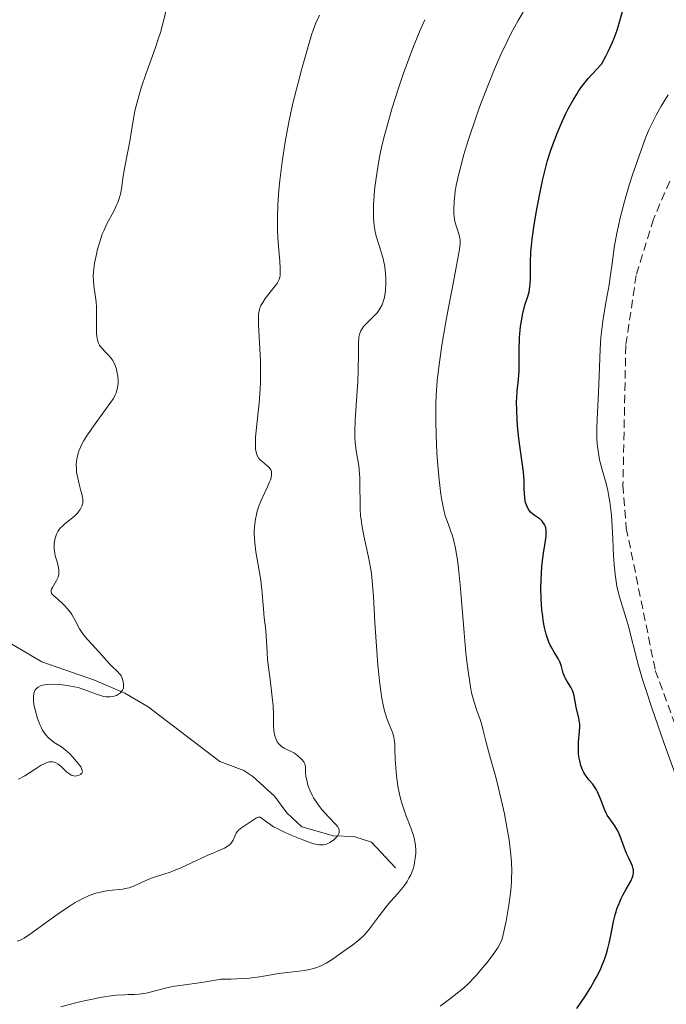
# Model space of a CAD drawing. Units: metres. Extents: x 625705 to 629192, y 4662470 to 4664845.
# Drawn here: x 628563 to 628642, y 4662953 to 4663073 of the extents above; entities that cross this region are included whole.
import ezdxf

# ---------------------------------------------------------------- set-up
doc = ezdxf.new("R2010")
doc.units = ezdxf.units.M
doc.header["$MEASUREMENT"] = 0
doc.linetypes.add('TRAZOSX2', pattern=[1.5, 1, -0.5])
for name, color, linetype, lineweight in [('Corriente natural lineal', 142, 'Continuous', 13), ('Curva de nivel maestra', 36, 'Continuous', 30), ('Curva de nivel normal', 36, 'Continuous', 0), ('Senda', 19, 'TRAZOSX2', 0)]:
    doc.layers.add(name, color=color, linetype=linetype, lineweight=lineweight)

# ---------------------------------------------------------------- blocks, each defined once
blk = doc.blocks.new('*U165')
at = {"layer": 'Curva de nivel normal', "color": 36, "linetype": 'Continuous', "lineweight": 0}
blk.add_polyline3d([(628563.04, 4662980.74, 405), (628563.81, 4662981.16, 405), (628565.21, 4662982.06, 405), (628565.82, 4662982.44, 405), (628566.1, 4662982.59, 405), (628566.35, 4662982.71, 405), (628566.51, 4662982.77, 405), (628566.8, 4662982.85, 405), (628566.93, 4662982.87, 405), (628567.19, 4662982.87, 405), (628567.42, 4662982.81, 405), (628567.58, 4662982.75, 405), (628567.88, 4662982.57, 405), (628568.22, 4662982.28, 405), (628568.92, 4662981.61, 405), (628569.28, 4662981.34, 405), (628569.46, 4662981.24, 405), (628569.64, 4662981.18, 405), (628569.76, 4662981.15, 405), (628569.99, 4662981.13, 405), (628570.11, 4662981.14, 405), (628570.31, 4662981.18, 405), (628570.5, 4662981.26, 405), (628570.6, 4662981.32, 405), (628570.75, 4662981.48, 405), (628570.81, 4662981.65, 405), (628570.8, 4662981.79, 405), (628570.72, 4662982.04, 405), (628570.61, 4662982.23, 405), (628570.3, 4662982.66, 405), (628569.64, 4662983.43, 405), (628569.27, 4662983.82, 405), (628568.73, 4662984.33, 405), (628568.26, 4662984.68, 405), (628567.38, 4662985.22, 405), (628566.94, 4662985.55, 405), (628566.7, 4662985.76, 405), (628566.34, 4662986.18, 405), (628565.98, 4662986.72, 405), (628565.81, 4662987.06, 405), (628565.65, 4662987.39, 405), (628565.36, 4662988.13, 405), (628565.18, 4662988.73, 405), (628564.96, 4662989.62, 405), (628564.88, 4662990.18, 405), (628564.86, 4662990.44, 405), (628564.86, 4662990.8, 405), (628564.9, 4662991.11, 405), (628564.95, 4662991.29, 405), (628564.99, 4662991.4, 405), (628565.09, 4662991.6, 405), (628565.19, 4662991.72, 405), (628565.44, 4662991.93, 405), (628565.74, 4662992.07, 405), (628565.98, 4662992.15, 405), (628566.54, 4662992.24, 405), (628567.28, 4662992.27, 405), (628568.01, 4662992.24, 405), (628568.4, 4662992.2, 405), (628568.98, 4662992.13, 405), (628569.86, 4662991.96, 405), (628570.28, 4662991.86, 405), (628571.09, 4662991.61, 405), (628572.52, 4662991.08, 405), (628573.14, 4662990.87, 405), (628573.42, 4662990.8, 405), (628573.68, 4662990.75, 405), (628574.16, 4662990.73, 405), (628574.57, 4662990.79, 405), (628574.81, 4662990.86, 405), (628574.96, 4662990.92, 405), (628575.21, 4662991.06, 405), (628575.44, 4662991.24, 405), (628575.54, 4662991.34, 405), (628575.69, 4662991.56, 405), (628575.76, 4662991.72, 405), (628575.79, 4662991.84, 405), (628575.82, 4662992.08, 405), (628575.81, 4662992.38, 405), (628575.78, 4662992.58, 405), (628575.65, 4662993, 405), (628575.51, 4662993.29, 405), (628575.42, 4662993.43, 405), (628575.32, 4662993.55, 405), (628575.11, 4662993.79, 405), (628574.34, 4662994.51, 405), (628574.05, 4662994.81, 405), (628572.83, 4662996.18, 405), (628571.9, 4662997.18, 405), (628571.42, 4662997.7, 405), (628570.99, 4662998.24, 405), (628570.79, 4662998.5, 405), (628570.46, 4662999.02, 405), (628569.93, 4663000.02, 405), (628569.52, 4663000.74, 405), (628569.36, 4663000.98, 405), (628569.01, 4663001.43, 405), (628568.63, 4663001.85, 405), (628568.37, 4663002.11, 405), (628567.87, 4663002.57, 405), (628567.25, 4663003.08, 405), (628567.07, 4663003.31, 405), (628567, 4663003.57, 405), (628567.02, 4663003.71, 405), (628567.06, 4663003.81, 405), (628567.17, 4663004.04, 405), (628567.67, 4663004.86, 405), (628567.82, 4663005.18, 405), (628567.88, 4663005.34, 405), (628567.94, 4663005.59, 405), (628567.96, 4663005.76, 405), (628567.95, 4663006.12, 405), (628567.89, 4663006.49, 405), (628567.69, 4663007.27, 405), (628567.52, 4663007.87, 405), (628567.46, 4663008.18, 405), (628567.39, 4663008.73, 405), (628567.38, 4663009.01, 405), (628567.39, 4663009.42, 405), (628567.45, 4663009.82, 405), (628567.49, 4663010.02, 405), (628567.61, 4663010.39, 405), (628567.69, 4663010.57, 405), (628567.82, 4663010.82, 405), (628567.99, 4663011.06, 405), (628568.11, 4663011.21, 405), (628568.38, 4663011.48, 405), (628568.66, 4663011.74, 405), (628569.26, 4663012.2, 405), (628569.67, 4663012.52, 405), (628569.85, 4663012.69, 405), (628570.17, 4663013, 405), (628570.42, 4663013.31, 405), (628570.56, 4663013.51, 405), (628570.75, 4663013.89, 405), (628570.86, 4663014.25, 405), (628570.87, 4663014.43, 405), (628570.86, 4663014.75, 405), (628570.73, 4663015.38, 405), (628570.63, 4663015.74, 405), (628570.41, 4663016.58, 405), (628570.24, 4663017.28, 405), (628570.11, 4663018.01, 405), (628570.08, 4663018.37, 405), (628570.06, 4663019.01, 405), (628570.08, 4663019.33, 405), (628570.16, 4663019.82, 405), (628570.3, 4663020.32, 405), (628570.38, 4663020.58, 405), (628570.61, 4663021.13, 405), (628570.75, 4663021.41, 405), (628571, 4663021.86, 405), (628571.28, 4663022.33, 405), (628571.95, 4663023.32, 405), (628573.96, 4663026.06, 405), (628574.57, 4663026.98, 405), (628574.81, 4663027.42, 405), (628574.92, 4663027.67, 405), (628575.05, 4663028.11, 405), (628575.12, 4663028.54, 405), (628575.14, 4663028.76, 405), (628575.15, 4663029.12, 405), (628575.11, 4663029.69, 405), (628575.01, 4663030.25, 405), (628574.94, 4663030.54, 405), (628574.79, 4663030.98, 405), (628574.6, 4663031.4, 405), (628574.49, 4663031.59, 405), (628574.22, 4663031.96, 405), (628574.03, 4663032.19, 405), (628573.62, 4663032.61, 405), (628573.2, 4663033.05, 405), (628572.99, 4663033.31, 405), (628572.9, 4663033.45, 405), (628572.78, 4663033.67, 405), (628572.65, 4663034.05, 405), (628572.56, 4663034.53, 405), (628572.54, 4663034.8, 405), (628572.52, 4663035.45, 405), (628572.54, 4663036.96, 405), (628572.53, 4663038.06, 405), (628572.48, 4663038.71, 405), (628572.32, 4663039.83, 405), (628572.2, 4663040.62, 405), (628572.15, 4663041.33, 405), (628572.14, 4663041.72, 405), (628572.17, 4663042.34, 405), (628572.3, 4663043.4, 405), (628572.51, 4663044.5, 405), (628572.65, 4663045.09, 405), (628572.91, 4663046, 405), (628573.23, 4663046.9, 405), (628573.4, 4663047.34, 405), (628573.8, 4663048.19, 405), (628574.62, 4663049.73, 405), (628574.97, 4663050.44, 405), (628575.12, 4663050.78, 405), (628575.24, 4663051.11, 405), (628575.42, 4663051.76, 405), (628575.55, 4663052.43, 405), (628575.78, 4663053.97, 405), (628575.94, 4663054.91, 405), (628576.33, 4663056.96, 405), (628576.6, 4663058.41, 405), (628576.73, 4663059.24, 405), (628576.96, 4663060.73, 405), (628577.19, 4663061.9, 405), (628577.41, 4663062.8, 405), (628577.78, 4663064.12, 405), (628577.99, 4663064.81, 405), (628578.51, 4663066.35, 405), (628579.66, 4663069.46, 405), (628580.07, 4663070.71, 405), (628580.28, 4663071.41, 405), (628580.69, 4663072.95, 405), (628581.49, 4663076.22, 405)], dxfattribs=at)
blk = doc.blocks.new('*U170')
at = {"layer": 'Curva de nivel normal', "color": 36, "linetype": 'Continuous', "lineweight": 0}
blk.add_polyline3d([(628568.19, 4662953.13, 415), (628570.14, 4662953.63, 415), (628571.02, 4662953.84, 415), (628571.82, 4662954.01, 415), (628573.2, 4662954.28, 415), (628574.32, 4662954.44, 415), (628574.94, 4662954.51, 415), (628575.96, 4662954.58, 415), (628576.39, 4662954.59, 415), (628577.16, 4662954.6, 415), (628577.7, 4662954.64, 415), (628578.26, 4662954.71, 415), (628578.56, 4662954.76, 415), (628579.21, 4662954.92, 415), (628580.73, 4662955.34, 415), (628581.58, 4662955.54, 415), (628582.03, 4662955.63, 415), (628582.97, 4662955.76, 415), (628585.26, 4662956.05, 415), (628586.75, 4662956.3, 415), (628587.61, 4662956.47, 415), (628588.83, 4662956.47, 415), (628589.56, 4662956.5, 415), (628590.83, 4662956.57, 415), (628591.38, 4662956.63, 415), (628592.36, 4662956.75, 415), (628594.65, 4662957.15, 415), (628595.71, 4662957.29, 415), (628597.1, 4662957.45, 415), (628597.77, 4662957.54, 415), (628598.42, 4662957.66, 415), (628598.73, 4662957.73, 415), (628599.18, 4662957.86, 415), (628599.61, 4662958.02, 415), (628599.88, 4662958.14, 415), (628600.41, 4662958.41, 415), (628601.13, 4662958.86, 415), (628602.44, 4662959.8, 415), (628603.65, 4662960.64, 415), (628604.24, 4662961.08, 415), (628604.82, 4662961.6, 415), (628605.11, 4662961.9, 415), (628605.7, 4662962.59, 415), (628606.89, 4662964.19, 415), (628607.83, 4662965.41, 415), (628608.26, 4662965.92, 415), (628609.12, 4662966.88, 415), (628609.72, 4662967.6, 415), (628610.08, 4662968.09, 415), (628610.25, 4662968.34, 415), (628610.48, 4662968.73, 415), (628610.69, 4662969.14, 415), (628610.81, 4662969.42, 415), (628611.01, 4662970, 415), (628611.09, 4662970.3, 415), (628611.21, 4662970.9, 415), (628611.25, 4662971.17, 415), (628611.3, 4662971.71, 415), (628611.3, 4662972.12, 415), (628611.26, 4662972.72, 415), (628611.2, 4662973.16, 415), (628611.14, 4662973.45, 415), (628610.99, 4662974.02, 415), (628610.72, 4662974.84, 415), (628610.11, 4662976.39, 415), (628609.76, 4662977.36, 415), (628609.61, 4662977.84, 415), (628609.41, 4662978.56, 415), (628609.17, 4662979.67, 415), (628608.99, 4662980.85, 415), (628608.91, 4662981.65, 415), (628608.81, 4662983.18, 415), (628608.78, 4662984.48, 415), (628608.75, 4662985.05, 415), (628608.69, 4662985.58, 415), (628608.64, 4662985.83, 415), (628608.5, 4662986.32, 415), (628608.1, 4662987.29, 415), (628607.77, 4662988.13, 415), (628607.5, 4662989.04, 415), (628607.38, 4662989.58, 415), (628607.2, 4662990.53, 415), (628606.95, 4662992.32, 415), (628606.71, 4662994.6, 415), (628606.57, 4662996.3, 415), (628606.33, 4662999.77, 415), (628606.16, 4663002.91, 415), (628606.06, 4663004.35, 415), (628605.91, 4663005.73, 415), (628605.81, 4663006.4, 415), (628605.56, 4663007.72, 415), (628604.98, 4663010.31, 415), (628604.74, 4663011.61, 415), (628604.66, 4663012.26, 415), (628604.61, 4663012.7, 415), (628604.56, 4663013.59, 415), (628604.54, 4663014.47, 415), (628604.53, 4663016.16, 415), (628604.52, 4663017.32, 415), (628604.49, 4663017.85, 415), (628604.38, 4663018.81, 415), (628604.07, 4663020.61, 415), (628603.95, 4663021.65, 415), (628603.92, 4663022.25, 415), (628603.92, 4663022.9, 415), (628603.96, 4663024.37, 415), (628604.26, 4663029.04, 415), (628604.32, 4663030.37, 415), (628604.33, 4663032.49, 415), (628604.34, 4663033.66, 415), (628604.4, 4663034.42, 415), (628604.46, 4663034.72, 415), (628604.6, 4663035.13, 415), (628604.7, 4663035.32, 415), (628604.96, 4663035.69, 415), (628605.32, 4663036.07, 415), (628606.18, 4663036.91, 415), (628606.6, 4663037.36, 415), (628606.78, 4663037.6, 415), (628606.94, 4663037.84, 415), (628607.21, 4663038.33, 415), (628607.4, 4663038.86, 415), (628607.5, 4663039.24, 415), (628607.55, 4663039.5, 415), (628607.62, 4663040.06, 415), (628607.68, 4663040.97, 415), (628607.68, 4663041.45, 415), (628607.63, 4663042.2, 415), (628607.54, 4663042.96, 415), (628607.47, 4663043.34, 415), (628607.29, 4663044.08, 415), (628606.85, 4663045.53, 415), (628606.53, 4663046.56, 415), (628606.38, 4663047.17, 415), (628606.32, 4663047.48, 415), (628606.24, 4663047.97, 415), (628606.17, 4663048.81, 415), (628606.16, 4663049.82, 415), (628606.18, 4663050.42, 415), (628606.25, 4663051.63, 415), (628606.31, 4663052.32, 415), (628606.44, 4663053.45, 415), (628606.73, 4663055.34, 415), (628606.99, 4663056.73, 415), (628607.15, 4663057.46, 415), (628607.42, 4663058.6, 415), (628607.73, 4663059.79, 415), (628608.44, 4663062.27, 415), (628609.24, 4663064.75, 415), (628609.79, 4663066.34, 415), (628610.83, 4663069.19, 415), (628611.18, 4663070.11, 415), (628611.82, 4663071.67, 415), (628612.39, 4663072.96, 415)], dxfattribs=at)
blk = doc.blocks.new('*U171')
at = {"layer": 'Curva de nivel normal', "color": 36, "linetype": 'Continuous', "lineweight": 0}
blk.add_polyline3d([(628641.98, 4663063.82, 430), (628641.43, 4663062.98, 430), (628641.1, 4663062.44, 430), (628640.5, 4663061.37, 430), (628639.92, 4663060.22, 430), (628639.63, 4663059.57, 430), (628639.18, 4663058.48, 430), (628638.42, 4663056.44, 430), (628637.64, 4663054.14, 430), (628637.24, 4663052.87, 430), (628636.66, 4663050.89, 430), (628636.14, 4663048.91, 430), (628635.92, 4663047.95, 430), (628635.72, 4663047.03, 430), (628635.41, 4663045.28, 430), (628635.18, 4663043.66, 430), (628634.91, 4663041.69, 430), (628634.78, 4663040.77, 430), (628634.45, 4663038.84, 430), (628634.16, 4663037.18, 430), (628634.02, 4663036.34, 430), (628633.86, 4663035.04, 430), (628633.79, 4663034.36, 430), (628633.7, 4663032.94, 430), (628633.56, 4663028.64, 430), (628633.32, 4663024.4, 430), (628633.28, 4663023.38, 430), (628633.29, 4663022.44, 430), (628633.3, 4663022, 430), (628633.37, 4663021.15, 430), (628633.44, 4663020.6, 430), (628633.64, 4663019.54, 430), (628633.95, 4663018.32, 430), (628634.42, 4663016.65, 430), (628634.63, 4663015.78, 430), (628634.72, 4663015.33, 430), (628634.88, 4663014.42, 430), (628635, 4663013.47, 430), (628635.07, 4663012.82, 430), (628635.17, 4663011.48, 430), (628635.24, 4663009.91, 430), (628635.33, 4663007.83, 430), (628635.39, 4663006.84, 430), (628635.51, 4663005.61, 430), (628635.59, 4663005.03, 430), (628635.73, 4663004.19, 430), (628636.01, 4663002.99, 430), (628636.36, 4663001.83, 430), (628636.88, 4663000.27, 430), (628637.12, 4662999.46, 430), (628638.29, 4662994.85, 430), (628638.86, 4662992.84, 430), (628639.24, 4662991.62, 430), (628639.96, 4662989.42, 430), (628641.46, 4662985.07, 430), (628642.8, 4662981.38, 430)], dxfattribs=at)
blk = doc.blocks.new('*U173')
at = {"layer": 'Curva de nivel normal', "color": 36, "linetype": 'Continuous', "lineweight": 0}
blk.add_polyline3d([(628614.28, 4662953.2, 420), (628615.42, 4662954.03, 420), (628616.55, 4662954.92, 420), (628617.09, 4662955.39, 420), (628617.62, 4662955.88, 420), (628618.59, 4662956.88, 420), (628619.46, 4662957.87, 420), (628619.97, 4662958.49, 420), (628620.78, 4662959.57, 420), (628621.33, 4662960.37, 420), (628621.52, 4662960.72, 420), (628621.74, 4662961.25, 420), (628621.83, 4662961.54, 420), (628622.02, 4662962.25, 420), (628622.28, 4662963.51, 420), (628622.41, 4662964.25, 420), (628622.61, 4662965.44, 420), (628622.84, 4662967.25, 420), (628622.93, 4662968.27, 420), (628622.95, 4662968.78, 420), (628622.97, 4662969.53, 420), (628622.94, 4662970.7, 420), (628622.83, 4662971.96, 420), (628622.75, 4662972.64, 420), (628622.64, 4662973.37, 420), (628622.38, 4662974.92, 420), (628622.07, 4662976.54, 420), (628621.84, 4662977.61, 420), (628621.37, 4662979.64, 420), (628621.02, 4662980.99, 420), (628620.39, 4662983.24, 420), (628620, 4662984.59, 420), (628619.81, 4662985.36, 420), (628619.5, 4662986.67, 420), (628619.28, 4662987.5, 420), (628619.11, 4662988.01, 420), (628618.71, 4662989.09, 420), (628618.38, 4662990.08, 420), (628618.09, 4662991.23, 420), (628617.95, 4662991.95, 420), (628617.73, 4662993.3, 420), (628617.51, 4662995.04, 420), (628617.4, 4662996.08, 420), (628617.19, 4662998.5, 420), (628616.75, 4663003.88, 420), (628616.5, 4663006.33, 420), (628616.36, 4663007.38, 420), (628616.22, 4663008.28, 420), (628616.12, 4663008.81, 420), (628615.92, 4663009.7, 420), (628615.71, 4663010.42, 420), (628615.58, 4663010.83, 420), (628615.31, 4663011.55, 420), (628615.02, 4663012.3, 420), (628614.89, 4663012.71, 420), (628614.66, 4663013.6, 420), (628614.46, 4663014.62, 420), (628614.34, 4663015.37, 420), (628614.14, 4663017.08, 420), (628613.95, 4663019.3, 420), (628613.88, 4663020.36, 420), (628613.78, 4663022.54, 420), (628613.74, 4663024.16, 420), (628613.74, 4663026.27, 420), (628613.78, 4663027.36, 420), (628613.91, 4663029.11, 420), (628614.13, 4663031.11, 420), (628614.29, 4663032.22, 420), (628614.48, 4663033.44, 420), (628614.92, 4663036.03, 420), (628615.25, 4663037.8, 420), (628615.88, 4663041.12, 420), (628616.27, 4663043.13, 420), (628616.61, 4663045.06, 420), (628616.7, 4663045.78, 420), (628616.71, 4663046.1, 420), (628616.69, 4663046.28, 420), (628616.63, 4663046.58, 420), (628616.52, 4663046.95, 420), (628616.25, 4663047.8, 420), (628616.06, 4663048.47, 420), (628615.95, 4663049.07, 420), (628615.92, 4663049.4, 420), (628615.91, 4663049.94, 420), (628615.96, 4663050.94, 420), (628616.11, 4663052.11, 420), (628616.23, 4663052.82, 420), (628616.5, 4663054.08, 420), (628616.88, 4663055.6, 420), (628617.12, 4663056.46, 420), (628617.72, 4663058.41, 420), (628618.69, 4663061.29, 420), (628619.22, 4663062.77, 420), (628620.04, 4663064.94, 420), (628620.86, 4663066.95, 420), (628621.65, 4663068.73, 420), (628622.4, 4663070.31, 420), (628622.87, 4663071.25, 420), (628623.75, 4663072.86, 420), (628624.33, 4663073.86, 420)], dxfattribs=at)
blk = doc.blocks.new('*U178')
at = {"layer": 'Curva de nivel normal', "color": 36, "linetype": 'Continuous', "lineweight": 0}
blk.add_polyline3d([(628599.63, 4663073.49, 410), (628599.29, 4663072.82, 410), (628599.14, 4663072.47, 410), (628598.85, 4663071.7, 410), (628598.65, 4663071.11, 410), (628598.22, 4663069.7, 410), (628597.43, 4663066.89, 410), (628597, 4663065.29, 410), (628596.39, 4663062.83, 410), (628595.92, 4663060.72, 410), (628595.71, 4663059.68, 410), (628595.43, 4663058.12, 410), (628595.07, 4663055.7, 410), (628594.8, 4663053.42, 410), (628594.69, 4663052.26, 410), (628594.57, 4663050.53, 410), (628594.51, 4663048.87, 410), (628594.51, 4663048.08, 410), (628594.52, 4663047.32, 410), (628594.59, 4663045.92, 410), (628594.78, 4663043.63, 410), (628594.84, 4663042.78, 410), (628594.84, 4663042.13, 410), (628594.82, 4663041.87, 410), (628594.79, 4663041.71, 410), (628594.71, 4663041.43, 410), (628594.6, 4663041.17, 410), (628594.51, 4663041.01, 410), (628594.28, 4663040.68, 410), (628593.03, 4663039.09, 410), (628592.71, 4663038.64, 410), (628592.5, 4663038.27, 410), (628592.41, 4663038.08, 410), (628592.31, 4663037.77, 410), (628592.25, 4663037.4, 410), (628592.22, 4663037.19, 410), (628592.2, 4663036.82, 410), (628592.21, 4663035.9, 410), (628592.43, 4663031.57, 410), (628592.45, 4663029.84, 410), (628592.44, 4663028.97, 410), (628592.4, 4663028.1, 410), (628592.28, 4663026.42, 410), (628591.96, 4663023.46, 410), (628591.85, 4663022.29, 410), (628591.82, 4663021.81, 410), (628591.83, 4663021.03, 410), (628591.84, 4663020.82, 410), (628591.9, 4663020.45, 410), (628591.99, 4663020.15, 410), (628592.07, 4663019.98, 410), (628592.25, 4663019.7, 410), (628592.38, 4663019.55, 410), (628592.65, 4663019.3, 410), (628593.22, 4663018.85, 410), (628593.46, 4663018.62, 410), (628593.63, 4663018.41, 410), (628593.7, 4663018.3, 410), (628593.77, 4663018.1, 410), (628593.79, 4663017.89, 410), (628593.79, 4663017.77, 410), (628593.73, 4663017.35, 410), (628593.65, 4663017.11, 410), (628593.55, 4663016.84, 410), (628593.28, 4663016.23, 410), (628592.61, 4663014.79, 410), (628592.29, 4663014, 410), (628592.06, 4663013.28, 410), (628591.96, 4663012.9, 410), (628591.84, 4663012.33, 410), (628591.72, 4663011.43, 410), (628591.69, 4663010.8, 410), (628591.69, 4663010.48, 410), (628591.71, 4663009.97, 410), (628591.75, 4663009.45, 410), (628591.89, 4663008.36, 410), (628592.43, 4663005.14, 410), (628592.6, 4663003.77, 410), (628592.79, 4663001.42, 410), (628592.91, 4663000.32, 410), (628593.08, 4662998.85, 410), (628593.15, 4662998.1, 410), (628593.22, 4662996.94, 410), (628593.31, 4662995.27, 410), (628593.4, 4662994.36, 410), (628593.6, 4662992.86, 410), (628593.88, 4662990.72, 410), (628593.98, 4662989.64, 410), (628594.01, 4662988.58, 410), (628594.04, 4662987.26, 410), (628594.08, 4662986.66, 410), (628594.16, 4662986.13, 410), (628594.22, 4662985.89, 410), (628594.33, 4662985.56, 410), (628594.47, 4662985.29, 410), (628594.59, 4662985.12, 410), (628594.86, 4662984.85, 410), (628595.01, 4662984.73, 410), (628595.33, 4662984.53, 410), (628596.34, 4662984.02, 410), (628596.57, 4662983.89, 410), (628596.99, 4662983.59, 410), (628597.35, 4662983.28, 410), (628597.48, 4662983.14, 410), (628597.69, 4662982.86, 410), (628597.8, 4662982.65, 410), (628597.86, 4662982.5, 410), (628597.91, 4662982.21, 410), (628597.92, 4662981.54, 410), (628597.96, 4662981.12, 410), (628598.1, 4662980.43, 410), (628598.21, 4662980.04, 410), (628598.44, 4662979.43, 410), (628598.73, 4662978.8, 410), (628598.89, 4662978.5, 410), (628599.07, 4662978.19, 410), (628599.47, 4662977.61, 410), (628599.91, 4662977.05, 410), (628600.2, 4662976.71, 410), (628600.79, 4662976.08, 410), (628601.57, 4662975.3, 410), (628601.84, 4662974.95, 410), (628601.96, 4662974.72, 410), (628601.99, 4662974.61, 410), (628602.01, 4662974.44, 410), (628601.98, 4662974.27, 410), (628601.95, 4662974.15, 410), (628601.83, 4662973.92, 410), (628601.56, 4662973.59, 410), (628601.34, 4662973.39, 410), (628601.19, 4662973.27, 410), (628600.86, 4662973.05, 410), (628600.54, 4662972.89, 410), (628600.37, 4662972.83, 410), (628600.09, 4662972.78, 410), (628599.77, 4662972.78, 410), (628599.59, 4662972.79, 410), (628599.18, 4662972.86, 410), (628598.94, 4662972.92, 410), (628598.54, 4662973.04, 410), (628597.59, 4662973.37, 410), (628596.15, 4662973.95, 410), (628595.44, 4662974.27, 410), (628594.46, 4662974.75, 410), (628594.04, 4662974.98, 410), (628593.69, 4662975.19, 410), (628593.16, 4662975.57, 410), (628592.53, 4662976.05, 410), (628592.39, 4662976.12, 410), (628592.21, 4662976.14, 410), (628591.97, 4662976.06, 410), (628591.71, 4662975.91, 410), (628591.09, 4662975.48, 410), (628590.73, 4662975.25, 410), (628590.25, 4662974.94, 410), (628590.02, 4662974.77, 410), (628589.72, 4662974.5, 410), (628589.6, 4662974.34, 410), (628589.49, 4662974.18, 410), (628589.32, 4662973.83, 410), (628589.11, 4662973.35, 410), (628588.97, 4662973.11, 410), (628588.81, 4662972.89, 410), (628588.71, 4662972.79, 410), (628588.53, 4662972.65, 410), (628588.09, 4662972.38, 410), (628587.52, 4662972.13, 410), (628586.59, 4662971.74, 410), (628586.05, 4662971.52, 410), (628584.68, 4662970.89, 410), (628582.76, 4662970, 410), (628581.87, 4662969.62, 410), (628581.46, 4662969.46, 410), (628580.72, 4662969.21, 410), (628579.45, 4662968.82, 410), (628578.88, 4662968.62, 410), (628578.06, 4662968.26, 410), (628577.02, 4662967.76, 410), (628576.5, 4662967.57, 410), (628576.25, 4662967.5, 410), (628575.73, 4662967.4, 410), (628573.97, 4662967.22, 410), (628573.34, 4662967.12, 410), (628573, 4662967.05, 410), (628572.46, 4662966.9, 410), (628571.87, 4662966.7, 410), (628571.55, 4662966.58, 410), (628570.87, 4662966.27, 410), (628570.51, 4662966.08, 410), (628569.93, 4662965.76, 410), (628569.32, 4662965.39, 410), (628568.03, 4662964.52, 410), (628564.49, 4662961.96, 410), (628563.73, 4662961.45, 410), (628563.42, 4662961.29, 410), (628563.24, 4662961.2, 410), (628562.89, 4662961.08, 410)], dxfattribs=at)
blk = doc.blocks.new('*U188')
at = {"layer": 'Curva de nivel maestra', "color": 36, "linetype": 'Continuous', "lineweight": 30}
blk.add_polyline3d([(628630.85, 4662952.9, 425), (628631.46, 4662953.78, 425), (628631.83, 4662954.34, 425), (628632.51, 4662955.41, 425), (628632.99, 4662956.23, 425), (628633.27, 4662956.73, 425), (628633.73, 4662957.66, 425), (628633.92, 4662958.08, 425), (628634.23, 4662958.86, 425), (628634.47, 4662959.57, 425), (628634.59, 4662960.02, 425), (628634.8, 4662960.86, 425), (628634.99, 4662961.78, 425), (628635.34, 4662963.49, 425), (628635.52, 4662964.28, 425), (628635.63, 4662964.65, 425), (628635.74, 4662965, 425), (628635.99, 4662965.66, 425), (628636.26, 4662966.27, 425), (628636.45, 4662966.66, 425), (628636.85, 4662967.38, 425), (628637.42, 4662968.37, 425), (628637.63, 4662968.84, 425), (628637.72, 4662969.14, 425), (628637.75, 4662969.29, 425), (628637.76, 4662969.51, 425), (628637.75, 4662969.73, 425), (628637.72, 4662969.88, 425), (628637.63, 4662970.18, 425), (628637.51, 4662970.49, 425), (628637.19, 4662971.16, 425), (628636.92, 4662971.72, 425), (628636.67, 4662972.36, 425), (628636.17, 4662973.7, 425), (628635.91, 4662974.32, 425), (628635.77, 4662974.6, 425), (628635.47, 4662975.1, 425), (628634.86, 4662975.94, 425), (628634.57, 4662976.38, 425), (628634.43, 4662976.62, 425), (628634.18, 4662977.17, 425), (628633.73, 4662978.37, 425), (628633.5, 4662978.95, 425), (628633.37, 4662979.22, 425), (628633.24, 4662979.47, 425), (628632.96, 4662979.91, 425), (628632.76, 4662980.17, 425), (628632.38, 4662980.64, 425), (628632.13, 4662980.96, 425), (628631.84, 4662981.36, 425), (628631.72, 4662981.57, 425), (628631.56, 4662981.89, 425), (628631.36, 4662982.43, 425), (628631.22, 4662982.99, 425), (628631.16, 4662983.3, 425), (628631.09, 4662983.8, 425), (628631.06, 4662984.35, 425), (628631.06, 4662984.64, 425), (628631.09, 4662985.25, 425), (628631.2, 4662986.52, 425), (628631.22, 4662987.13, 425), (628631.22, 4662987.41, 425), (628631.2, 4662987.67, 425), (628631.13, 4662988.16, 425), (628630.8, 4662989.48, 425), (628630.56, 4662990.86, 425), (628630.43, 4662991.3, 425), (628630.36, 4662991.52, 425), (628630.15, 4662991.92, 425), (628629.67, 4662992.67, 425), (628629.45, 4662993.04, 425), (628629.36, 4662993.22, 425), (628629.22, 4662993.61, 425), (628629.01, 4662994.41, 425), (628628.89, 4662994.81, 425), (628628.81, 4662995, 425), (628628.61, 4662995.39, 425), (628628.11, 4662996.18, 425), (628627.74, 4662996.8, 425), (628627.62, 4662997.02, 425), (628627.42, 4662997.49, 425), (628627.25, 4662998, 425), (628627.15, 4662998.36, 425), (628626.96, 4662999.15, 425), (628626.79, 4663000.03, 425), (628626.72, 4663000.52, 425), (628626.62, 4663001.31, 425), (628626.53, 4663002.66, 425), (628626.51, 4663004.04, 425), (628626.52, 4663004.77, 425), (628626.58, 4663005.88, 425), (628626.67, 4663006.98, 425), (628626.83, 4663008.19, 425), (628627.03, 4663009.44, 425), (628627.13, 4663010.25, 425), (628627.15, 4663010.73, 425), (628627.14, 4663010.95, 425), (628627.1, 4663011.25, 425), (628627.01, 4663011.51, 425), (628626.94, 4663011.67, 425), (628626.75, 4663011.95, 425), (628626.64, 4663012.08, 425), (628626.4, 4663012.3, 425), (628625.67, 4663012.82, 425), (628625.52, 4663012.94, 425), (628625.26, 4663013.17, 425), (628625.06, 4663013.41, 425), (628624.95, 4663013.58, 425), (628624.78, 4663013.94, 425), (628624.65, 4663014.34, 425), (628624.6, 4663014.56, 425), (628624.55, 4663014.91, 425), (628624.5, 4663015.52, 425), (628624.49, 4663015.97, 425), (628624.47, 4663017.03, 425), (628624.4, 4663018.02, 425), (628623.83, 4663022.12, 425), (628623.68, 4663023.64, 425), (628623.63, 4663024.4, 425), (628623.57, 4663025.53, 425), (628623.55, 4663026.57, 425), (628623.56, 4663027.04, 425), (628623.61, 4663027.87, 425), (628623.77, 4663029.28, 425), (628623.87, 4663030.34, 425), (628623.88, 4663031.14, 425), (628623.87, 4663032.93, 425), (628623.9, 4663034.34, 425), (628623.93, 4663034.81, 425), (628624.03, 4663035.72, 425), (628624.17, 4663036.59, 425), (628624.28, 4663037.14, 425), (628624.53, 4663038.13, 425), (628624.65, 4663038.56, 425), (628624.9, 4663039.36, 425), (628625.06, 4663039.93, 425), (628625.17, 4663040.53, 425), (628625.21, 4663040.86, 425), (628625.24, 4663041.58, 425), (628625.25, 4663043.49, 425), (628625.3, 4663044.76, 425), (628625.36, 4663045.5, 425), (628625.45, 4663046.3, 425), (628625.68, 4663048.07, 425), (628625.99, 4663049.95, 425), (628626.48, 4663052.44, 425), (628626.74, 4663053.6, 425), (628626.93, 4663054.4, 425), (628627.32, 4663055.85, 425), (628627.72, 4663057.12, 425), (628627.98, 4663057.88, 425), (628628.52, 4663059.27, 425), (628629.13, 4663060.68, 425), (628629.55, 4663061.56, 425), (628629.83, 4663062.12, 425), (628630.43, 4663063.2, 425), (628630.85, 4663063.91, 425), (628631.09, 4663064.28, 425), (628631.49, 4663064.85, 425), (628632.24, 4663065.8, 425), (628633.24, 4663066.92, 425), (628633.86, 4663067.57, 425), (628634.38, 4663068.51, 425), (628634.68, 4663069.11, 425), (628635.18, 4663070.22, 425), (628635.4, 4663070.73, 425), (628635.75, 4663071.69, 425), (628636.03, 4663072.55, 425), (628636.43, 4663073.95, 425)], dxfattribs=at)

msp = doc.modelspace()

# ---------------------------------------------------------------- linework, layer by layer
at = {"layer": 'Corriente natural lineal', "color": 142, "linetype": 'Continuous', "lineweight": 13}
msp.add_polyline3d([(628608.86, 4662969.97, 414.01), (628605.91, 4662973.1, 411.5), (628603.77, 4662973.81, 410.72), (628601.32, 4662973.87, 409.96), (628597.48, 4662974.98, 409.64), (628595.65, 4662976.65, 409.14), (628594.14, 4662978.69, 408.9), (628591.5, 4662981.07, 408.37), (628590.42, 4662981.8, 407.83), (628587.51, 4662982.91, 406.58), (628578.79, 4662989.53, 405.6), (628575.95, 4662991.2, 405.17), (628572.29, 4662992.77, 404.61), (628565.88, 4662994.98, 403.68), (628560.62, 4662998.07, 402.88), (628555.51, 4662999.43, 402.53)], dxfattribs=at)
at = {"layer": 'Senda', "color": 19, "linetype": 'TRAZOSX2', "lineweight": 0}
msp.add_polyline3d([(628642.15, 4663053.34, 431.43), (628640.17, 4663048.75, 431.41), (628638.08, 4663041.91, 431.05), (628636.81, 4663033.4, 431.4), (628636.47, 4663016.43, 430.93), (628636.88, 4663011.24, 430.53), (628640.4, 4662993.96, 430.21), (628647.07, 4662975.7, 430.35)], dxfattribs=at)

# ---------------------------------------------------------------- block references
at = {"layer": 'Curva de nivel maestra', "color": 36, "linetype": 'Continuous', "lineweight": 30}
msp.add_blockref('*U188', (0, 0), dxfattribs=at)
at = {"layer": 'Curva de nivel normal', "color": 36, "linetype": 'Continuous', "lineweight": 0}
for name in ['*U173', '*U170', '*U178', '*U165', '*U171']:
    msp.add_blockref(name, (0, 0), dxfattribs=at)

doc.saveas('drawing.dxf')
